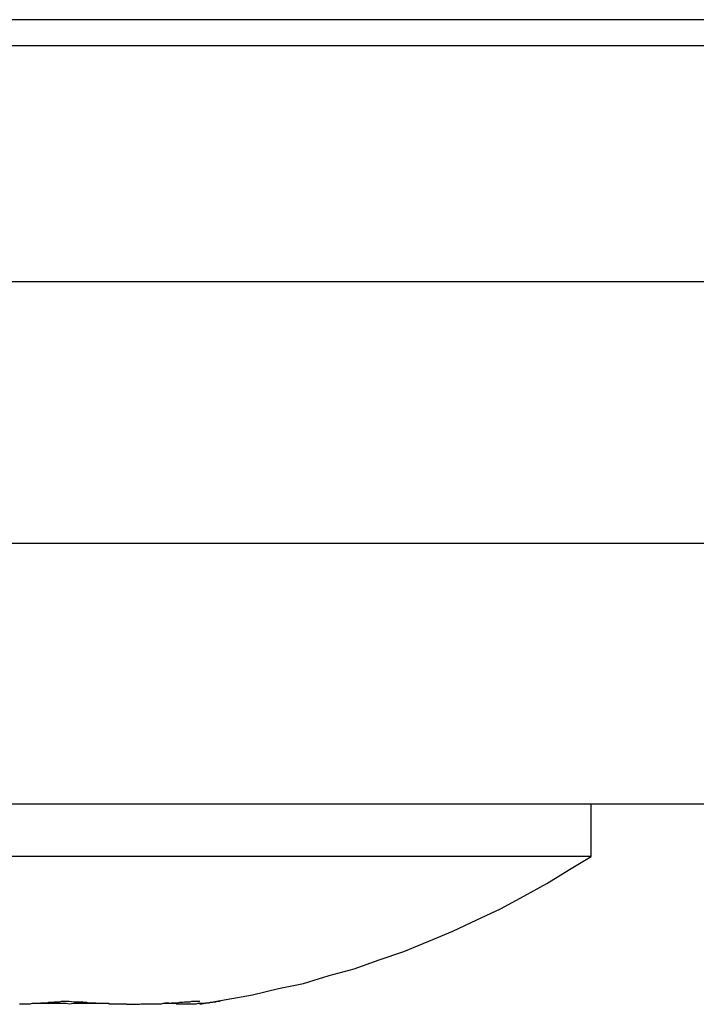
# Model space of a CAD drawing. Extents: x -93 to 93, y -60 to 60.
# Drawn here: x -12 to -12, y -15 to -15 of the extents above; entities that cross this region are included whole.
import ezdxf

# ---------------------------------------------------------------- set-up
doc = ezdxf.new("R2010")
doc.units = 0
doc.layers.get('0').update_dxf_attribs({"linetype": 'CONTINUOUS'})

msp = doc.modelspace()

# ---------------------------------------------------------------- linework, layer by layer
at = {"color": 0}
for points in [[(-6.47, -14.7565), (-14.97, -14.7565)], [(-6.47, -14.7565), (-14.97, -14.7565)], [(-6.47, -14.7565), (-14.97, -14.7565)], [(-6.47, -14.7565), (-14.97, -14.7565)], [(-6.47, -14.7565), (-14.97, -14.7565)], [(-6.47, -14.7565), (-14.97, -14.7565)], [(-6.47, -14.7565), (-14.97, -14.7565)], [(-6.47, -14.7565), (-14.97, -14.7565)], [(-6.47, -14.7565), (-14.97, -14.7565)], [(-6.47, -14.7565), (-14.97, -14.7565)], [(-6.47, -14.7565), (-14.97, -14.7565)], [(-6.47, -14.7565), (-14.97, -14.7565)], [(-6.47, -14.7565), (-14.97, -14.7565)], [(-6.47, -14.7565), (-14.97, -14.7565)], [(-6.47, -14.7565), (-14.97, -14.7565)], [(-6.47, -14.7565), (-14.97, -14.7565)], [(-6.47, -14.7565), (-14.97, -14.7565)], [(-6.47, -14.7565), (-14.97, -14.7565)], [(-6.47, -14.7565), (-14.97, -14.7565)], [(-6.47, -14.7565), (-14.97, -14.7565)], [(-6.47, -14.7565), (-14.97, -14.7565)], [(-11.3534, -14.7615), (-11.9727, -14.7615)], [(-11.3534, -14.7615), (-11.9727, -14.7615)], [(-11.3534, -14.7615), (-11.9727, -14.7615)], [(-11.3534, -14.7615), (-11.9727, -14.7615)], [(-11.3534, -14.7615), (-11.9727, -14.7615)], [(-11.3534, -14.7615), (-11.9727, -14.7615)], [(-11.3534, -14.7615), (-11.9727, -14.7615)], [(-11.3534, -14.7615), (-11.9727, -14.7615)], [(-11.3534, -14.7615), (-11.9727, -14.7615)], [(-11.3534, -14.7615), (-11.9727, -14.7615)], [(-11.3534, -14.7615), (-11.9727, -14.7615)], [(-11.3534, -14.7615), (-11.9727, -14.7615)], [(-11.3534, -14.7615), (-11.9727, -14.7615)], [(-11.3534, -14.7615), (-11.9727, -14.7615)], [(-11.3534, -14.7615), (-11.9727, -14.7615)], [(-11.3534, -14.7615), (-11.9727, -14.7615)], [(-11.3534, -14.7615), (-11.9727, -14.7615)], [(-11.3534, -14.7615), (-11.9727, -14.7615)], [(-11.3534, -14.7615), (-11.9727, -14.7615)], [(-11.3534, -14.7615), (-11.9727, -14.7615)], [(-11.3534, -14.7615), (-11.9727, -14.7615)], [(-10.929, -14.8067), (-12.72, -14.8067)], [(-10.929, -14.8067), (-12.72, -14.8067)], [(-10.929, -14.8067), (-12.72, -14.8067)], [(-10.929, -14.8067), (-12.72, -14.8067)], [(-10.929, -14.8067), (-12.72, -14.8067)], [(-10.929, -14.8067), (-12.72, -14.8067)], [(-10.929, -14.8067), (-12.72, -14.8067)], [(-10.929, -14.8067), (-12.72, -14.8067)], [(-10.929, -14.8067), (-12.72, -14.8067)], [(-10.929, -14.8067), (-12.72, -14.8067)], [(-10.929, -14.8067), (-12.72, -14.8067)], [(-10.929, -14.8067), (-12.72, -14.8067)], [(-10.929, -14.8067), (-12.72, -14.8067)], [(-10.929, -14.8067), (-12.72, -14.8067)], [(-10.929, -14.8067), (-12.72, -14.8067)], [(-10.929, -14.8067), (-12.72, -14.8067)], [(-10.929, -14.8067), (-12.72, -14.8067)], [(-10.929, -14.8067), (-12.72, -14.8067)], [(-10.929, -14.8067), (-12.72, -14.8067)], [(-10.929, -14.8067), (-12.72, -14.8067)], [(-10.929, -14.8067), (-12.72, -14.8067)], [(-12.72, -14.8567), (-10.929, -14.8567)], [(-12.72, -14.8567), (-10.929, -14.8567)], [(-12.72, -14.8567), (-10.929, -14.8567)], [(-12.72, -14.8567), (-10.929, -14.8567)], [(-12.72, -14.8567), (-10.929, -14.8567)], [(-12.72, -14.8567), (-10.929, -14.8567)], [(-12.72, -14.8567), (-10.929, -14.8567)], [(-12.72, -14.8567), (-10.929, -14.8567)], [(-12.72, -14.8567), (-10.929, -14.8567)], [(-12.72, -14.8567), (-10.929, -14.8567)], [(-12.72, -14.8567), (-10.929, -14.8567)], [(-12.72, -14.8567), (-10.929, -14.8567)], [(-12.72, -14.8567), (-10.929, -14.8567)], [(-12.72, -14.8567), (-10.929, -14.8567)], [(-12.72, -14.8567), (-10.929, -14.8567)], [(-12.72, -14.8567), (-10.929, -14.8567)], [(-12.72, -14.8567), (-10.929, -14.8567)], [(-12.72, -14.8567), (-10.929, -14.8567)], [(-12.72, -14.8567), (-10.929, -14.8567)], [(-12.72, -14.8567), (-10.929, -14.8567)], [(-12.72, -14.8567), (-10.929, -14.8567)], [(-11.612, -14.9067), (-12.0304, -14.9067)], [(-11.612, -14.9067), (-12.0304, -14.9067)], [(-11.612, -14.9067), (-12.0304, -14.9067)], [(-11.612, -14.9067), (-12.0304, -14.9067)], [(-11.612, -14.9067), (-12.0304, -14.9067)], [(-11.612, -14.9067), (-12.0304, -14.9067)], [(-11.612, -14.9067), (-12.0304, -14.9067)], [(-11.612, -14.9067), (-12.0304, -14.9067)], [(-11.612, -14.9067), (-12.0304, -14.9067)], [(-11.612, -14.9067), (-12.0304, -14.9067)], [(-11.612, -14.9067), (-12.0304, -14.9067)], [(-11.612, -14.9067), (-12.0304, -14.9067)], [(-11.612, -14.9067), (-12.0304, -14.9067)], [(-11.612, -14.9067), (-12.0304, -14.9067)], [(-11.612, -14.9067), (-12.0304, -14.9067)], [(-11.612, -14.9067), (-12.0304, -14.9067)], [(-11.612, -14.9067), (-12.0304, -14.9067)], [(-11.612, -14.9067), (-12.0304, -14.9067)], [(-11.612, -14.9067), (-12.0304, -14.9067)], [(-11.612, -14.9067), (-12.0304, -14.9067)], [(-11.612, -14.9067), (-12.0304, -14.9067)], [(-11.67, -14.9067), (-11.67, -14.9067)], [(-11.67, -14.9167), (-11.67, -14.9067)], [(-11.67, -14.9167), (-11.67, -14.9067)], [(-11.67, -14.9167), (-11.67, -14.9067)], [(-11.67, -14.9167), (-11.67, -14.9067)], [(-11.67, -14.9167), (-11.67, -14.9067)], [(-11.67, -14.9167), (-11.67, -14.9067)], [(-11.67, -14.9167), (-11.67, -14.9067)], [(-11.67, -14.9167), (-11.67, -14.9067)], [(-11.67, -14.9167), (-11.67, -14.9067)], [(-11.67, -14.9167), (-11.67, -14.9067)], [(-11.67, -14.9167), (-11.67, -14.9067)], [(-11.67, -14.9167), (-11.67, -14.9067)], [(-11.67, -14.9167), (-11.67, -14.9067)], [(-11.67, -14.9167), (-11.67, -14.9067)], [(-11.67, -14.9167), (-11.67, -14.9067)], [(-11.67, -14.9167), (-11.67, -14.9067)], [(-11.67, -14.9167), (-11.67, -14.9067)], [(-11.67, -14.9167), (-11.67, -14.9067)], [(-11.67, -14.9167), (-11.67, -14.9067)], [(-11.67, -14.9167), (-11.67, -14.9067)], [(-11.67, -14.9167), (-11.67, -14.9067)], [(-11.67, -14.9167), (-11.87, -14.9167)], [(-11.67, -14.9167), (-11.87, -14.9167)], [(-11.67, -14.9167), (-11.87, -14.9167)], [(-11.67, -14.9167), (-11.87, -14.9167)], [(-11.67, -14.9167), (-11.87, -14.9167)], [(-11.67, -14.9167), (-11.87, -14.9167)], [(-11.67, -14.9167), (-11.87, -14.9167)], [(-11.67, -14.9167), (-11.87, -14.9167)], [(-11.67, -14.9167), (-11.87, -14.9167)], [(-11.67, -14.9167), (-11.87, -14.9167)], [(-11.67, -14.9167), (-11.87, -14.9167)], [(-11.67, -14.9167), (-11.87, -14.9167)], [(-11.67, -14.9167), (-11.87, -14.9167)], [(-11.67, -14.9167), (-11.87, -14.9167)], [(-11.67, -14.9167), (-11.87, -14.9167)], [(-11.67, -14.9167), (-11.87, -14.9167)], [(-11.67, -14.9167), (-11.87, -14.9167)], [(-11.67, -14.9167), (-11.87, -14.9167)], [(-11.67, -14.9167), (-11.87, -14.9167)], [(-11.67, -14.9167), (-11.87, -14.9167)], [(-11.67, -14.9167), (-11.87, -14.9167)], [(-11.745, -14.945), (-11.745, -14.945), (-11.7399, -14.9441), (-11.7349, -14.9432), (-11.7299, -14.942), (-11.7251, -14.941), (-11.7202, -14.9395), (-11.7154, -14.9382), (-11.7106, -14.9365), (-11.7059, -14.9349), (-11.7011, -14.9329), (-11.6965, -14.931), (-11.6919, -14.9288), (-11.6874, -14.9267), (-11.6829, -14.9243), (-11.6785, -14.9219), (-11.6742, -14.9192), (-11.67, -14.9167)], [(-11.67, -14.9167), (-11.67, -14.9167)], [(-11.67, -14.9167), (-11.67, -14.9167)], [(-11.7795, -14.9449), (-11.7793, -14.9449), (-11.7793, -14.9449), (-11.7793, -14.9449), (-11.7793, -14.9449), (-11.779, -14.9449), (-11.779, -14.9449), (-11.779, -14.9449), (-11.779, -14.9449), (-11.779, -14.9449), (-11.779, -14.9449), (-11.779, -14.9449), (-11.779, -14.9449), (-11.779, -14.9449), (-11.7787, -14.9449), (-11.7787, -14.9449), (-11.7787, -14.9449), (-11.7787, -14.9449), (-11.7785, -14.9449), (-11.7785, -14.9449), (-11.7785, -14.9449), (-11.7785, -14.9449), (-11.7782, -14.9449), (-11.7782, -14.9449), (-11.7782, -14.9449), (-11.7782, -14.9449), (-11.7782, -14.9449), (-11.7782, -14.9449), (-11.7782, -14.9449), (-11.7782, -14.9449), (-11.7782, -14.9449), (-11.7779, -14.9449), (-11.7779, -14.9449), (-11.7779, -14.9449), (-11.7779, -14.9449), (-11.7777, -14.9449), (-11.7777, -14.9449), (-11.7777, -14.9449), (-11.7777, -14.9449), (-11.7774, -14.9449), (-11.7774, -14.9449), (-11.7774, -14.9449), (-11.7774, -14.9449), (-11.7774, -14.9449), (-11.7774, -14.9449), (-11.7774, -14.9449), (-11.7774, -14.9449), (-11.7774, -14.9449), (-11.7771, -14.9448), (-11.7771, -14.9448), (-11.7771, -14.9448), (-11.7771, -14.9448), (-11.7768, -14.9448), (-11.7768, -14.9448), (-11.7768, -14.9448), (-11.7768, -14.9448), (-11.7765, -14.9448), (-11.7765, -14.9448), (-11.7765, -14.9448), (-11.7765, -14.9448), (-11.7765, -14.9448), (-11.7765, -14.9448), (-11.7765, -14.9448), (-11.7765, -14.9448), (-11.7765, -14.9448), (-11.7762, -14.9448), (-11.7762, -14.9448), (-11.7762, -14.9448), (-11.7762, -14.9448), (-11.776, -14.9448), (-11.776, -14.9448), (-11.776, -14.9448), (-11.776, -14.9448), (-11.7757, -14.9448), (-11.7757, -14.9448), (-11.7757, -14.9448), (-11.7757, -14.9448), (-11.7757, -14.9448), (-11.7757, -14.9448), (-11.7757, -14.9448), (-11.7757, -14.9448), (-11.7757, -14.9448), (-11.7754, -14.9447), (-11.7754, -14.9447), (-11.7754, -14.9447), (-11.7754, -14.9447), (-11.7752, -14.9447), (-11.7752, -14.9447), (-11.7752, -14.9447), (-11.7752, -14.9447), (-11.7749, -14.9447), (-11.7749, -14.9447), (-11.7749, -14.9447), (-11.7749, -14.9447), (-11.7749, -14.9447), (-11.7749, -14.9447), (-11.7749, -14.9447), (-11.7749, -14.9447), (-11.7749, -14.9447), (-11.7746, -14.9447), (-11.7746, -14.9447), (-11.7746, -14.9447), (-11.7746, -14.9447), (-11.7745, -14.9447), (-11.7745, -14.9447), (-11.7745, -14.9447), (-11.7745, -14.9447), (-11.7742, -14.9447), (-11.7742, -14.9447), (-11.7742, -14.9447), (-11.7742, -14.9447), (-11.7742, -14.9447), (-11.7742, -14.9447), (-11.7742, -14.9447), (-11.7742, -14.9447), (-11.7742, -14.9447), (-11.7739, -14.9446), (-11.7739, -14.9446), (-11.7739, -14.9446), (-11.7739, -14.9446), (-11.7736, -14.9446), (-11.7736, -14.9446), (-11.7736, -14.9446), (-11.7736, -14.9446), (-11.7733, -14.9446), (-11.7733, -14.9446), (-11.7733, -14.9446), (-11.7733, -14.9446), (-11.7732, -14.9446), (-11.7732, -14.9446), (-11.7732, -14.9446), (-11.7732, -14.9446), (-11.7732, -14.9446), (-11.7729, -14.9445), (-11.7729, -14.9445), (-11.7727, -14.9445), (-11.7727, -14.9445), (-11.7724, -14.9445), (-11.7724, -14.9445), (-11.7724, -14.9445), (-11.7724, -14.9445), (-11.7721, -14.9445), (-11.7721, -14.9445), (-11.7721, -14.9445), (-11.7721, -14.9445), (-11.7718, -14.9445), (-11.7718, -14.9445), (-11.7718, -14.9445), (-11.7718, -14.9445), (-11.7718, -14.9445), (-11.7715, -14.9444), (-11.7715, -14.9444), (-11.7712, -14.9444), (-11.7712, -14.9444), (-11.7709, -14.9444), (-11.7709, -14.9444), (-11.7709, -14.9444), (-11.7709, -14.9444), (-11.7706, -14.9444), (-11.7706, -14.9444), (-11.7703, -14.9444), (-11.7703, -14.9444), (-11.77, -14.9444), (-11.77, -14.9444), (-11.77, -14.9444), (-11.77, -14.9444)], [(-11.7769, -14.9448), (-11.7769, -14.9448), (-11.776, -14.9448), (-11.7751, -14.9448), (-11.7742, -14.9448), (-11.7733, -14.9448), (-11.7724, -14.9448), (-11.7715, -14.9448), (-11.7706, -14.9448), (-11.77, -14.9449), (-11.7691, -14.9448), (-11.7682, -14.9448), (-11.7673, -14.9448), (-11.7666, -14.9448), (-11.7657, -14.9448), (-11.7648, -14.9448), (-11.7639, -14.9448), (-11.7633, -14.9448)], [(-11.77, -14.9444), (-11.7691, -14.9445), (-11.7691, -14.9445), (-11.7688, -14.9445), (-11.7688, -14.9445), (-11.7688, -14.9445), (-11.7688, -14.9445), (-11.7686, -14.9445), (-11.7686, -14.9445), (-11.7686, -14.9445), (-11.7686, -14.9445), (-11.7683, -14.9445), (-11.7683, -14.9445), (-11.7683, -14.9445), (-11.7683, -14.9445), (-11.7683, -14.9445), (-11.7683, -14.9445), (-11.7683, -14.9445), (-11.7683, -14.9445), (-11.7683, -14.9445), (-11.768, -14.9445), (-11.768, -14.9445), (-11.768, -14.9445), (-11.768, -14.9445), (-11.7677, -14.9445), (-11.7677, -14.9445), (-11.7677, -14.9445), (-11.7677, -14.9445), (-11.7674, -14.9445), (-11.7674, -14.9445), (-11.7674, -14.9445), (-11.7674, -14.9445), (-11.7674, -14.9445), (-11.7674, -14.9445), (-11.7674, -14.9445), (-11.7674, -14.9446), (-11.7674, -14.9446), (-11.7671, -14.9446), (-11.7671, -14.9446), (-11.7671, -14.9446), (-11.7671, -14.9446), (-11.7669, -14.9446), (-11.7669, -14.9446), (-11.7669, -14.9446), (-11.7669, -14.9446), (-11.7666, -14.9446), (-11.7666, -14.9446), (-11.7666, -14.9446), (-11.7666, -14.9446), (-11.7666, -14.9446), (-11.7666, -14.9446), (-11.7666, -14.9446), (-11.7666, -14.9447), (-11.7666, -14.9447), (-11.7663, -14.9447), (-11.7663, -14.9447), (-11.7663, -14.9447), (-11.7663, -14.9447), (-11.766, -14.9447), (-11.766, -14.9447), (-11.766, -14.9447), (-11.766, -14.9447), (-11.7657, -14.9447), (-11.7657, -14.9447), (-11.7657, -14.9447), (-11.7657, -14.9447), (-11.7657, -14.9447), (-11.7657, -14.9447), (-11.7657, -14.9447), (-11.7657, -14.9447), (-11.7657, -14.9447), (-11.7654, -14.9447), (-11.7654, -14.9447), (-11.7654, -14.9447), (-11.7654, -14.9447), (-11.7652, -14.9447), (-11.7652, -14.9447), (-11.7652, -14.9447), (-11.7652, -14.9447), (-11.7649, -14.9447), (-11.7649, -14.9447), (-11.7649, -14.9447), (-11.7649, -14.9447), (-11.7649, -14.9447), (-11.7649, -14.9447), (-11.7649, -14.9447), (-11.7649, -14.9448), (-11.7649, -14.9448), (-11.7646, -14.9448), (-11.7646, -14.9448), (-11.7646, -14.9448), (-11.7646, -14.9448), (-11.7643, -14.9448), (-11.7643, -14.9448), (-11.7643, -14.9448), (-11.7643, -14.9448), (-11.764, -14.9448), (-11.764, -14.9448), (-11.764, -14.9448), (-11.764, -14.9448), (-11.764, -14.9448), (-11.764, -14.9448), (-11.764, -14.9448), (-11.764, -14.9448), (-11.764, -14.9448), (-11.7637, -14.9448), (-11.7637, -14.9448), (-11.7637, -14.9448), (-11.7637, -14.9448), (-11.7635, -14.9448), (-11.7635, -14.9448), (-11.7635, -14.9448), (-11.7635, -14.9448), (-11.7632, -14.9448), (-11.7632, -14.9448), (-11.7632, -14.9448), (-11.7632, -14.9448), (-11.7632, -14.9448), (-11.7632, -14.9448), (-11.7632, -14.9448), (-11.7632, -14.9448), (-11.7632, -14.9448), (-11.7629, -14.9448), (-11.7629, -14.9448), (-11.7629, -14.9448), (-11.7629, -14.9448), (-11.7627, -14.9448), (-11.7627, -14.9448), (-11.7627, -14.9448), (-11.7627, -14.9448), (-11.7624, -14.9448), (-11.7624, -14.9448), (-11.7624, -14.9448), (-11.7624, -14.9448), (-11.7624, -14.9448), (-11.7624, -14.9448), (-11.7624, -14.9448), (-11.7624, -14.9449), (-11.7624, -14.9449), (-11.7621, -14.9449), (-11.7621, -14.9449), (-11.7621, -14.9449), (-11.7621, -14.9449), (-11.7618, -14.9449), (-11.7618, -14.9449), (-11.7618, -14.9449), (-11.7618, -14.9449), (-11.7615, -14.9449), (-11.7615, -14.9449), (-11.7615, -14.9449), (-11.7615, -14.9449), (-11.7615, -14.9449), (-11.7615, -14.9449), (-11.7615, -14.9449), (-11.7615, -14.9449), (-11.7615, -14.9449), (-11.7612, -14.9449), (-11.7612, -14.9449), (-11.7612, -14.9449), (-11.7612, -14.9449), (-11.761, -14.9449), (-11.761, -14.9449), (-11.761, -14.9449), (-11.761, -14.9449), (-11.7607, -14.9449), (-11.7607, -14.9449), (-11.7607, -14.9449), (-11.7607, -14.9449), (-11.7607, -14.9449), (-11.7607, -14.9449), (-11.7607, -14.9449), (-11.7607, -14.9449), (-11.7607, -14.9449), (-11.7604, -14.9449), (-11.7604, -14.9449), (-11.7604, -14.9449), (-11.7604, -14.9449), (-11.7601, -14.9449), (-11.7601, -14.9449), (-11.7601, -14.9449), (-11.7601, -14.9449), (-11.7598, -14.9449), (-11.7598, -14.9449), (-11.7598, -14.9449), (-11.7598, -14.9449), (-11.7598, -14.9449), (-11.7598, -14.9449), (-11.7598, -14.9449), (-11.7598, -14.9449), (-11.7598, -14.9449), (-11.7595, -14.9449), (-11.7595, -14.9449), (-11.7595, -14.9449), (-11.7595, -14.9449), (-11.7593, -14.9449), (-11.7593, -14.9449), (-11.7593, -14.9449), (-11.7593, -14.9449), (-11.759, -14.9449), (-11.759, -14.9449), (-11.759, -14.9449), (-11.759, -14.9449), (-11.759, -14.9449), (-11.759, -14.9449), (-11.759, -14.9449), (-11.759, -14.945), (-11.759, -14.945), (-11.7587, -14.945), (-11.7587, -14.945), (-11.7587, -14.945), (-11.7587, -14.945), (-11.7585, -14.945), (-11.7585, -14.945), (-11.7585, -14.945), (-11.7585, -14.945), (-11.7582, -14.945), (-11.7582, -14.945), (-11.7582, -14.945), (-11.7582, -14.945), (-11.7582, -14.945), (-11.7582, -14.945), (-11.7582, -14.945), (-11.7582, -14.945), (-11.7582, -14.945), (-11.7579, -14.945), (-11.7579, -14.945), (-11.7579, -14.945), (-11.7579, -14.945), (-11.7576, -14.945), (-11.7576, -14.945), (-11.7576, -14.945), (-11.7576, -14.945), (-11.7573, -14.945), (-11.7573, -14.945), (-11.7573, -14.945), (-11.7573, -14.945), (-11.7573, -14.945), (-11.7573, -14.945), (-11.7573, -14.945), (-11.7573, -14.945), (-11.7573, -14.945), (-11.757, -14.945), (-11.757, -14.945), (-11.757, -14.945), (-11.757, -14.945), (-11.7568, -14.945), (-11.7568, -14.945), (-11.7568, -14.945), (-11.7568, -14.945), (-11.7565, -14.945), (-11.7565, -14.945), (-11.7565, -14.945), (-11.7565, -14.945), (-11.7565, -14.945), (-11.7565, -14.945), (-11.7565, -14.945), (-11.7565, -14.945), (-11.7565, -14.945), (-11.7562, -14.9449), (-11.7562, -14.9449), (-11.7562, -14.9449), (-11.7562, -14.9449), (-11.756, -14.9449), (-11.756, -14.9449), (-11.756, -14.9449), (-11.756, -14.9449), (-11.7557, -14.9449), (-11.7557, -14.9449), (-11.7557, -14.9449), (-11.7557, -14.9449), (-11.7557, -14.9449), (-11.7557, -14.9449), (-11.7557, -14.9449), (-11.7557, -14.9449), (-11.7557, -14.9449), (-11.7554, -14.9449), (-11.7554, -14.9449), (-11.7554, -14.9449), (-11.7554, -14.9449), (-11.7551, -14.9449), (-11.7551, -14.9449), (-11.7551, -14.9449), (-11.7551, -14.9449), (-11.7548, -14.9449), (-11.7548, -14.9449), (-11.7548, -14.9449), (-11.7548, -14.9449), (-11.7548, -14.9449), (-11.7548, -14.9449), (-11.7548, -14.9449), (-11.7548, -14.9449), (-11.7548, -14.9449), (-11.7545, -14.9449), (-11.7545, -14.9449), (-11.7545, -14.9449), (-11.7545, -14.9449), (-11.7543, -14.9449), (-11.7543, -14.9449), (-11.7543, -14.9449), (-11.7543, -14.9449), (-11.754, -14.9449), (-11.754, -14.9449), (-11.754, -14.9449), (-11.754, -14.9449), (-11.754, -14.9449), (-11.754, -14.9449), (-11.754, -14.9449), (-11.754, -14.9449), (-11.754, -14.9449), (-11.7537, -14.9449), (-11.7537, -14.9449), (-11.7537, -14.9449), (-11.7537, -14.9449), (-11.7535, -14.9449), (-11.7535, -14.9449), (-11.7535, -14.9449), (-11.7535, -14.9449), (-11.7532, -14.9449), (-11.7532, -14.9449), (-11.7532, -14.9449), (-11.7532, -14.9449), (-11.7532, -14.9449), (-11.7532, -14.9449), (-11.7532, -14.9449), (-11.7532, -14.9449), (-11.7532, -14.9449), (-11.7529, -14.9449), (-11.7529, -14.9449), (-11.7529, -14.9449), (-11.7529, -14.9449), (-11.7526, -14.9449), (-11.7526, -14.9449), (-11.7526, -14.9449), (-11.7526, -14.9449), (-11.7523, -14.9449), (-11.7523, -14.9449), (-11.7523, -14.9449), (-11.7523, -14.9449), (-11.7523, -14.9449), (-11.7523, -14.9449), (-11.7523, -14.9449), (-11.7523, -14.9449), (-11.7523, -14.9449), (-11.752, -14.9448), (-11.752, -14.9448), (-11.752, -14.9448), (-11.752, -14.9448), (-11.7518, -14.9448), (-11.7518, -14.9448), (-11.7518, -14.9448), (-11.7518, -14.9448), (-11.7515, -14.9448), (-11.7515, -14.9448), (-11.7515, -14.9448), (-11.7515, -14.9448), (-11.7515, -14.9448), (-11.7515, -14.9448), (-11.7515, -14.9448), (-11.7515, -14.9448), (-11.7515, -14.9448), (-11.7512, -14.9448), (-11.7512, -14.9448), (-11.7512, -14.9448), (-11.7512, -14.9448), (-11.751, -14.9448), (-11.751, -14.9448), (-11.751, -14.9448), (-11.751, -14.9448), (-11.7507, -14.9448), (-11.7507, -14.9448), (-11.7507, -14.9448), (-11.7507, -14.9448), (-11.7507, -14.9448), (-11.7507, -14.9448), (-11.7507, -14.9448), (-11.7507, -14.9448), (-11.7507, -14.9448), (-11.7504, -14.9447), (-11.7504, -14.9447), (-11.7504, -14.9447), (-11.7504, -14.9447), (-11.7502, -14.9447), (-11.7502, -14.9447), (-11.7502, -14.9447), (-11.7502, -14.9447), (-11.7499, -14.9447), (-11.7499, -14.9447), (-11.7499, -14.9447), (-11.7499, -14.9447), (-11.7499, -14.9447), (-11.7499, -14.9447), (-11.7499, -14.9447), (-11.7499, -14.9447), (-11.7499, -14.9447), (-11.7496, -14.9447), (-11.7496, -14.9447), (-11.7496, -14.9447), (-11.7496, -14.9447), (-11.7494, -14.9447), (-11.7494, -14.9447), (-11.7494, -14.9447), (-11.7494, -14.9447), (-11.7491, -14.9447), (-11.7491, -14.9447), (-11.7491, -14.9447), (-11.7491, -14.9447), (-11.7491, -14.9447), (-11.7491, -14.9447), (-11.7491, -14.9447), (-11.7491, -14.9447), (-11.7491, -14.9447), (-11.7488, -14.9446), (-11.7488, -14.9446), (-11.7488, -14.9446), (-11.7488, -14.9446), (-11.7485, -14.9446), (-11.7485, -14.9446), (-11.7485, -14.9446), (-11.7485, -14.9446), (-11.7482, -14.9446), (-11.7482, -14.9446), (-11.7482, -14.9446), (-11.7482, -14.9446), (-11.7482, -14.9446), (-11.7482, -14.9446), (-11.7482, -14.9446), (-11.7482, -14.9446), (-11.7482, -14.9446), (-11.7479, -14.9445), (-11.7479, -14.9445), (-11.7477, -14.9445), (-11.7477, -14.9445), (-11.7474, -14.9445), (-11.7474, -14.9445), (-11.7474, -14.9445), (-11.7474, -14.9445), (-11.7471, -14.9445), (-11.7471, -14.9445), (-11.7471, -14.9445), (-11.7471, -14.9445), (-11.7468, -14.9445), (-11.7468, -14.9445), (-11.7468, -14.9445), (-11.7468, -14.9445), (-11.7468, -14.9445), (-11.7465, -14.9444), (-11.7465, -14.9444), (-11.7462, -14.9444), (-11.7462, -14.9444), (-11.7459, -14.9444), (-11.7459, -14.9444), (-11.7459, -14.9444), (-11.7459, -14.9444), (-11.7456, -14.9444), (-11.7456, -14.9444), (-11.7453, -14.9444), (-11.7453, -14.9444), (-11.745, -14.9444), (-11.745, -14.9444), (-11.745, -14.9444), (-11.745, -14.9444)], [(-11.7517, -14.9447), (-11.7513, -14.9447), (-11.7513, -14.9447), (-11.751, -14.9447), (-11.751, -14.9447), (-11.751, -14.9447), (-11.751, -14.9447), (-11.751, -14.9447), (-11.751, -14.9447), (-11.751, -14.9447), (-11.751, -14.9447), (-11.7509, -14.9447), (-11.7509, -14.9447), (-11.7509, -14.9447), (-11.7509, -14.9447), (-11.7509, -14.9447), (-11.7509, -14.9447), (-11.7509, -14.9447), (-11.7509, -14.9448), (-11.7509, -14.9448), (-11.7506, -14.9448), (-11.7506, -14.9448), (-11.7506, -14.9448), (-11.7506, -14.9448), (-11.7506, -14.9448), (-11.7506, -14.9448), (-11.7506, -14.9448), (-11.7506, -14.9448), (-11.7506, -14.9448), (-11.7506, -14.9448), (-11.7506, -14.9448), (-11.7506, -14.9448), (-11.7506, -14.9448), (-11.7506, -14.9448), (-11.7506, -14.9448), (-11.7506, -14.9448), (-11.7506, -14.9448), (-11.7503, -14.9448), (-11.7503, -14.9448), (-11.7503, -14.9448), (-11.7503, -14.9448), (-11.7503, -14.9448), (-11.7503, -14.9448), (-11.7503, -14.9448), (-11.7503, -14.9448), (-11.7502, -14.9448), (-11.7502, -14.9448), (-11.7502, -14.9448), (-11.7502, -14.9448), (-11.7502, -14.9448), (-11.7502, -14.9448), (-11.7502, -14.9448), (-11.7502, -14.9448), (-11.7502, -14.9448), (-11.7499, -14.9448), (-11.7499, -14.9448), (-11.7499, -14.9448), (-11.7499, -14.9448), (-11.7499, -14.9448), (-11.7499, -14.9448), (-11.7499, -14.9448), (-11.7499, -14.9448), (-11.7499, -14.9448), (-11.7499, -14.9448), (-11.7499, -14.9448), (-11.7499, -14.9448), (-11.7499, -14.9448), (-11.7499, -14.9448), (-11.7499, -14.9448), (-11.7499, -14.9448), (-11.7499, -14.9448), (-11.7496, -14.9448), (-11.7496, -14.9448), (-11.7496, -14.9448), (-11.7496, -14.9448), (-11.7496, -14.9448), (-11.7496, -14.9448), (-11.7496, -14.9448), (-11.7496, -14.9448), (-11.7495, -14.9448), (-11.7495, -14.9448), (-11.7495, -14.9448), (-11.7495, -14.9448), (-11.7495, -14.9448), (-11.7495, -14.9448), (-11.7495, -14.9448), (-11.7495, -14.9449), (-11.7495, -14.9449), (-11.7492, -14.9449), (-11.7492, -14.9449), (-11.7492, -14.9449), (-11.7492, -14.9449), (-11.7492, -14.9449), (-11.7492, -14.9449), (-11.7492, -14.9449), (-11.7492, -14.9449), (-11.7491, -14.9449), (-11.7491, -14.9449), (-11.7491, -14.9449), (-11.7491, -14.9449), (-11.7491, -14.9449), (-11.7491, -14.9449), (-11.7491, -14.9449), (-11.7491, -14.9449), (-11.7491, -14.9449), (-11.7488, -14.9449), (-11.7488, -14.9449), (-11.7488, -14.9449), (-11.7488, -14.9449), (-11.7488, -14.9449), (-11.7488, -14.9449), (-11.7488, -14.9449), (-11.7488, -14.9449), (-11.7488, -14.9449), (-11.7488, -14.9449), (-11.7488, -14.9449), (-11.7488, -14.9449), (-11.7488, -14.9449), (-11.7488, -14.9449), (-11.7488, -14.9449), (-11.7488, -14.9449), (-11.7488, -14.9449), (-11.7485, -14.9449), (-11.7485, -14.9449), (-11.7485, -14.9449), (-11.7485, -14.9449), (-11.7485, -14.9449), (-11.7485, -14.9449), (-11.7485, -14.9449), (-11.7485, -14.9449), (-11.7484, -14.9449), (-11.7484, -14.9449), (-11.7484, -14.9449), (-11.7484, -14.9449), (-11.7484, -14.9449), (-11.7484, -14.9449), (-11.7484, -14.9449), (-11.7484, -14.9449), (-11.7484, -14.9449), (-11.7481, -14.9449), (-11.7481, -14.9449), (-11.7481, -14.9449), (-11.7481, -14.9449), (-11.7481, -14.9449), (-11.7481, -14.9449), (-11.7481, -14.9449), (-11.7481, -14.9449), (-11.7481, -14.9449), (-11.7481, -14.9449), (-11.7481, -14.9449), (-11.7481, -14.9449), (-11.7481, -14.9449), (-11.7481, -14.9449), (-11.7481, -14.9449), (-11.7481, -14.9449), (-11.7481, -14.9449), (-11.7478, -14.9449), (-11.7478, -14.9449), (-11.7478, -14.9449), (-11.7478, -14.9449), (-11.7478, -14.9449), (-11.7478, -14.9449), (-11.7478, -14.9449), (-11.7478, -14.9449), (-11.7477, -14.9449), (-11.7477, -14.9449), (-11.7477, -14.9449), (-11.7477, -14.9449), (-11.7477, -14.9449), (-11.7477, -14.9449), (-11.7477, -14.9449), (-11.7477, -14.9449), (-11.7477, -14.9449), (-11.7474, -14.9449), (-11.7474, -14.9449), (-11.7474, -14.9449), (-11.7474, -14.9449), (-11.7474, -14.9449), (-11.7474, -14.9449), (-11.7474, -14.9449), (-11.7474, -14.9449), (-11.7474, -14.9449), (-11.7474, -14.9449), (-11.7474, -14.9449), (-11.7474, -14.9449), (-11.7474, -14.9449), (-11.7474, -14.9449), (-11.7474, -14.9449), (-11.7474, -14.9449), (-11.7474, -14.9449), (-11.7471, -14.9449), (-11.7471, -14.9449), (-11.7471, -14.9449), (-11.7471, -14.9449), (-11.7471, -14.9449), (-11.7471, -14.9449), (-11.7471, -14.9449), (-11.7471, -14.9449), (-11.747, -14.9449), (-11.747, -14.9449), (-11.747, -14.9449), (-11.747, -14.9449), (-11.747, -14.9449), (-11.747, -14.9449), (-11.747, -14.9449), (-11.747, -14.9449), (-11.747, -14.9449), (-11.7467, -14.9449), (-11.7467, -14.9449), (-11.7467, -14.9449), (-11.7467, -14.9449), (-11.7467, -14.9449), (-11.7467, -14.9449), (-11.7467, -14.9449), (-11.7467, -14.9449), (-11.7467, -14.9449), (-11.7467, -14.9449), (-11.7467, -14.9449), (-11.7467, -14.9449), (-11.7467, -14.9449), (-11.7467, -14.9449), (-11.7467, -14.9449), (-11.7467, -14.9449), (-11.7467, -14.9449), (-11.7464, -14.9449), (-11.7464, -14.9449), (-11.7464, -14.9449), (-11.7464, -14.9449), (-11.7464, -14.9449), (-11.7464, -14.9449), (-11.7464, -14.9449), (-11.7464, -14.9449), (-11.7463, -14.9449), (-11.7463, -14.9449), (-11.7463, -14.9449), (-11.7463, -14.9449), (-11.7463, -14.9449), (-11.7463, -14.9449), (-11.7463, -14.9449), (-11.7463, -14.9449), (-11.7463, -14.9449), (-11.746, -14.9449), (-11.746, -14.9449), (-11.746, -14.9449), (-11.746, -14.9449), (-11.746, -14.9449), (-11.746, -14.9449), (-11.746, -14.9449), (-11.746, -14.9449), (-11.7459, -14.9449), (-11.7459, -14.9449), (-11.7459, -14.9449), (-11.7459, -14.9449), (-11.7459, -14.9449), (-11.7459, -14.9449), (-11.7459, -14.9449), (-11.7459, -14.9449), (-11.7459, -14.9449), (-11.7456, -14.9449), (-11.7456, -14.9449), (-11.7456, -14.9449), (-11.7456, -14.9449), (-11.7456, -14.9449), (-11.7456, -14.9449), (-11.7456, -14.9449), (-11.7456, -14.9449), (-11.7456, -14.9449), (-11.7456, -14.9449), (-11.7456, -14.9449), (-11.7456, -14.9449), (-11.7456, -14.9449), (-11.7456, -14.9449), (-11.7456, -14.9449), (-11.7456, -14.9449), (-11.7456, -14.9449), (-11.7453, -14.9448), (-11.7453, -14.9448), (-11.7453, -14.9448), (-11.7453, -14.9448), (-11.7453, -14.9448), (-11.7453, -14.9448), (-11.7453, -14.9448), (-11.7453, -14.9448), (-11.7452, -14.9448), (-11.7452, -14.9448), (-11.7452, -14.9448), (-11.7452, -14.9448), (-11.7452, -14.9448), (-11.7452, -14.9448), (-11.7452, -14.9448), (-11.7452, -14.9448), (-11.7452, -14.9448), (-11.7449, -14.9448), (-11.7449, -14.9448), (-11.7449, -14.9448), (-11.7449, -14.9448), (-11.7449, -14.9448), (-11.7449, -14.9448), (-11.7449, -14.9448), (-11.7449, -14.9448), (-11.7449, -14.9448), (-11.7449, -14.9448), (-11.7449, -14.9448), (-11.7449, -14.9448), (-11.7449, -14.9448), (-11.7449, -14.9448), (-11.7449, -14.9448), (-11.7449, -14.9448), (-11.7449, -14.9448), (-11.7446, -14.9448), (-11.7446, -14.9448), (-11.7446, -14.9448), (-11.7446, -14.9448), (-11.7446, -14.9448), (-11.7446, -14.9448), (-11.7446, -14.9448), (-11.7446, -14.9448), (-11.7445, -14.9448), (-11.7445, -14.9448), (-11.7445, -14.9448), (-11.7445, -14.9448), (-11.7445, -14.9448), (-11.7445, -14.9448), (-11.7445, -14.9448), (-11.7445, -14.9448), (-11.7445, -14.9448), (-11.7442, -14.9448), (-11.7442, -14.9448), (-11.7442, -14.9448), (-11.7442, -14.9448), (-11.7442, -14.9448), (-11.7442, -14.9448), (-11.7442, -14.9448), (-11.7442, -14.9448), (-11.7442, -14.9448), (-11.7442, -14.9448), (-11.7442, -14.9448), (-11.7442, -14.9448), (-11.7442, -14.9448), (-11.7442, -14.9448), (-11.7442, -14.9448), (-11.7442, -14.9448), (-11.7442, -14.9448), (-11.7439, -14.9447), (-11.7439, -14.9447), (-11.7439, -14.9447), (-11.7439, -14.9447), (-11.7439, -14.9447), (-11.7439, -14.9447), (-11.7439, -14.9447), (-11.7439, -14.9447), (-11.7439, -14.9447), (-11.7439, -14.9447), (-11.7439, -14.9447), (-11.7439, -14.9447), (-11.7439, -14.9447), (-11.7439, -14.9447), (-11.7439, -14.9447), (-11.7439, -14.9447), (-11.7439, -14.9447), (-11.7436, -14.9447), (-11.7436, -14.9447), (-11.7436, -14.9447), (-11.7436, -14.9447), (-11.7436, -14.9447), (-11.7436, -14.9447), (-11.7436, -14.9447), (-11.7436, -14.9447), (-11.7435, -14.9447), (-11.7435, -14.9447), (-11.7435, -14.9447), (-11.7435, -14.9447), (-11.7435, -14.9447), (-11.7435, -14.9447), (-11.7435, -14.9447), (-11.7435, -14.9447), (-11.7435, -14.9447), (-11.7432, -14.9447), (-11.7432, -14.9447), (-11.7432, -14.9447), (-11.7432, -14.9447), (-11.7432, -14.9447), (-11.7432, -14.9447), (-11.7432, -14.9447), (-11.7432, -14.9447), (-11.7432, -14.9447), (-11.7432, -14.9447), (-11.7432, -14.9447), (-11.7432, -14.9447), (-11.7432, -14.9447), (-11.7432, -14.9447), (-11.7432, -14.9447), (-11.7432, -14.9447), (-11.7432, -14.9447), (-11.7429, -14.9446), (-11.7429, -14.9446), (-11.7429, -14.9446), (-11.7429, -14.9446), (-11.7429, -14.9446), (-11.7429, -14.9446), (-11.7429, -14.9446), (-11.7429, -14.9446), (-11.7429, -14.9446), (-11.7429, -14.9446), (-11.7429, -14.9446), (-11.7429, -14.9446), (-11.7429, -14.9446), (-11.7429, -14.9446), (-11.7429, -14.9446), (-11.7429, -14.9446), (-11.7429, -14.9446), (-11.7426, -14.9446), (-11.7426, -14.9446), (-11.7426, -14.9446), (-11.7426, -14.9446), (-11.7426, -14.9446), (-11.7426, -14.9446), (-11.7426, -14.9446), (-11.7426, -14.9446), (-11.7425, -14.9446), (-11.7425, -14.9446), (-11.7425, -14.9446), (-11.7425, -14.9446), (-11.7425, -14.9446), (-11.7425, -14.9446), (-11.7425, -14.9446), (-11.7425, -14.9446), (-11.7425, -14.9446), (-11.7422, -14.9445), (-11.7422, -14.9445), (-11.7422, -14.9445), (-11.7422, -14.9445), (-11.7422, -14.9445), (-11.7422, -14.9445), (-11.7422, -14.9445), (-11.7422, -14.9445), (-11.7419, -14.9445), (-11.7419, -14.9445), (-11.7419, -14.9445), (-11.7419, -14.9445), (-11.7419, -14.9445), (-11.7419, -14.9445), (-11.7419, -14.9445), (-11.7419, -14.9445), (-11.7419, -14.9445), (-11.7416, -14.9444), (-11.7416, -14.9444), (-11.7416, -14.9444), (-11.7416, -14.9444), (-11.7414, -14.9444), (-11.7414, -14.9444), (-11.7414, -14.9444), (-11.7414, -14.9444), (-11.7411, -14.9444), (-11.7411, -14.9444), (-11.7411, -14.9444), (-11.7411, -14.9444), (-11.7411, -14.9444), (-11.7411, -14.9444), (-11.7411, -14.9444), (-11.7411, -14.9444)]]:
    msp.add_lwpolyline(points, dxfattribs=at)

doc.saveas('drawing.dxf')
